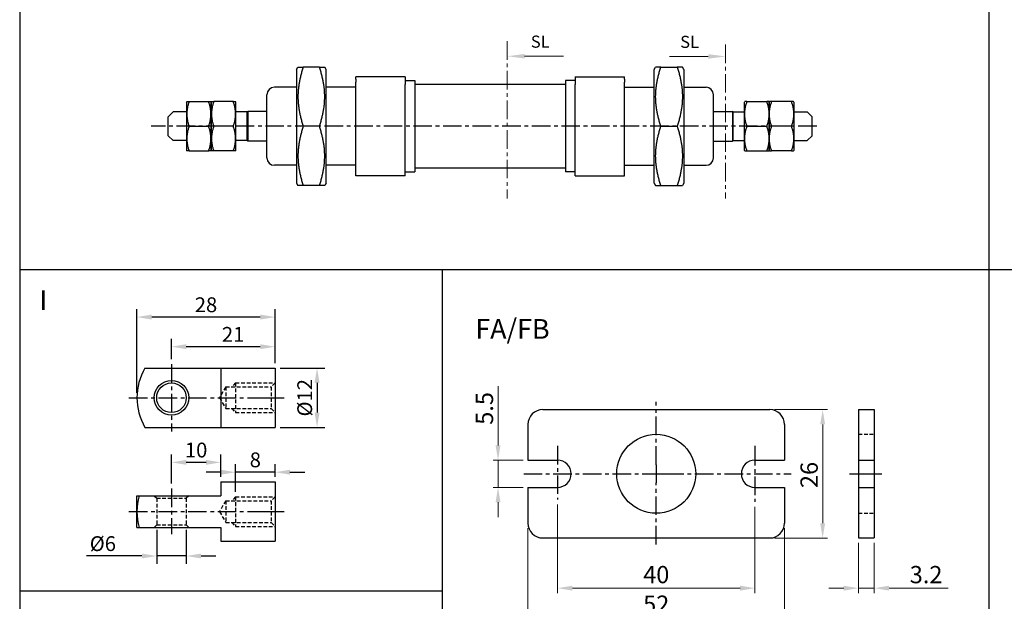
# Model space of a CAD drawing. Extents: x 9 to 431, y -21 to 410.
# Drawn here: x 9 to 209, y 72 to 190 of the extents above; entities that cross this region are included whole.
import ezdxf

# ---------------------------------------------------------------- set-up
doc = ezdxf.new("R2010")
doc.units = 0
doc.header["$LTSCALE"] = 3
doc.header["$MEASUREMENT"] = 0
doc.header["$PDMODE"] = 65
doc.header["$PDSIZE"] = 8.3
doc.linetypes.add('CENTER', pattern=[2, 1.25, -0.25, 0.25, -0.25])
doc.linetypes.add('HIDDEN', pattern=[0.375, 0.25, -0.125])
doc.layers.get('0').update_dxf_attribs({"linetype": 'CONTINUOUS'})
doc.layers.get('DEFPOINTS').update_dxf_attribs({"linetype": 'CONTINUOUS'})
doc.layers.add('AM_5', color=5, linetype='CONTINUOUS', lineweight=15)
doc.layers.add('AM_7', color=1, linetype='CENTER', lineweight=15)
for name, color, linetype in [('CENTER', 1, 'CENTER'), ('DIM', 5, 'CONTINUOUS'), ('HIDDEN', 3, 'HIDDEN')]:
    doc.layers.add(name, color=color, linetype=linetype)
doc.styles.add('ACISOTS', font='isocp.shx', dxfattribs={"height": 1, "bigfont": 'chineset.shx'})
doc.styles.add('CHINESET', font='simplex', dxfattribs={"bigfont": 'CHINESET.SHX'})
doc.styles.get("Standard").update_dxf_attribs({"font": 'txt.shx'})
doc.dimstyles.new('AM_ISO$0', dxfattribs={"dimtxt": 3.5, "dimasz": 3, "dimexe": 1, "dimexo": 1, "dimgap": 1, "dimtad": 1, "dimdsep": 46, "dimtxsty": 'STANDARD', "dimcen": 0, "dimclrd": 256, "dimclre": 256, "dimclrt": 256, "dimadec": 0, "dimazin": 2, "dimtp": 0.1, "dimtm": 0.1, "dimtfac": 0.71, "dimtmove": 0, "dimatfit": 3, "dimfxl": 1, "dimtolj": 2, "dimlwd": -1, "dimlwe": -1, "dimarcsym": 0})
doc.dimstyles.new('STANDARD$0', dxfattribs={"dimscale": 0, "dimtxt": 3, "dimasz": 3, "dimexe": 1.6, "dimexo": 1, "dimgap": 1, "dimtad": 1, "dimtoh": 1, "dimdsep": 46, "dimtxsty": 'CHINESET', "dimcen": -3, "dimclrd": 256, "dimclre": 256, "dimclrt": 256, "dimadec": 0, "dimazin": 2, "dimtfac": 1, "dimtmove": 0, "dimatfit": 3, "dimfxl": 1, "dimtolj": 1, "dimlwd": -1, "dimlwe": -1, "dimarcsym": 0})

# ---------------------------------------------------------------- blocks, each defined once
blk = doc.blocks.new('A$C32DB4DDB')
at = {"layer": 'AM_5', "color": 5}
blk.add_line((11.4, 0.46), (3.5, 0.46), dxfattribs=at)
at = {"layer": 'AM_5', "color": 5, "lineweight": 35}
blk.add_trace([(3.5, 0.92), (3.5, 0), (0, 0.46)], dxfattribs=at)
at = {"layer": 'AM_5', "color": 5, "insert": (4.77, 1.42), "char_height": 2.45, "attachment_point": 7, "style": 'ACISOTS'}
blk.add_mtext('SL', dxfattribs=at)
blk = doc.blocks.new('A$C3CCE4F98')
at = {"layer": 'AM_5', "color": 5}
blk.add_line((0, 0.46), (7.9, 0.46), dxfattribs=at)
at = {"layer": 'AM_5', "color": 5, "lineweight": 35}
blk.add_trace([(7.9, 0.92), (7.9, 0), (11.4, 0.46)], dxfattribs=at)
at = {"layer": 'AM_5', "color": 5, "insert": (2.2, 1.42), "char_height": 2.45, "attachment_point": 7, "style": 'ACISOTS'}
blk.add_mtext('SL', dxfattribs=at)
blk = doc.blocks.new('*D70')
at = {"layer": 'DEFPOINTS', "color": 0}
for p in [(33.22, 129.66), (61.22, 119.32), (33.22, 113.32)]:
    blk.add_point(p, dxfattribs=at)
at = {"layer": 'DIM'}
for p, q in [((33.22, 114.32), (33.22, 131.26)), ((61.22, 120.32), (61.22, 131.26)), ((58.22, 129.66), (36.22, 129.66))]:
    blk.add_line(p, q, dxfattribs=at)
for points in [[(36.22, 130.16), (36.22, 129.16), (33.22, 129.66)], [(58.22, 130.16), (58.22, 129.16), (61.22, 129.66)]]:
    blk.add_solid(points, dxfattribs=at)
at = {"layer": 'DIM', "insert": (47.22, 132.16), "char_height": 3, "attachment_point": 5, "style": 'CHINESET'}
blk.add_mtext('\\A1;28', dxfattribs=at)
blk = doc.blocks.new('*D71')
at = {"layer": 'DEFPOINTS', "color": 0}
for p in [(40.22, 123.66), (40.22, 120.12), (61.22, 119.32)]:
    blk.add_point(p, dxfattribs=at)
at = {"layer": 'DIM'}
for p, q in [((40.22, 121.12), (40.22, 125.26)), ((61.22, 120.32), (61.22, 125.26)), ((58.22, 123.66), (43.22, 123.66))]:
    blk.add_line(p, q, dxfattribs=at)
for points in [[(43.22, 124.16), (43.22, 123.16), (40.22, 123.66)], [(58.22, 124.16), (58.22, 123.16), (61.22, 123.66)]]:
    blk.add_solid(points, dxfattribs=at)
at = {"layer": 'DIM', "insert": (52.72, 126.16), "char_height": 3, "attachment_point": 5, "style": 'CHINESET'}
blk.add_mtext('\\A1;21', dxfattribs=at)
blk = doc.blocks.new('*D72')
at = {"layer": 'DEFPOINTS', "color": 0}
for p in [(61.22, 119.32), (61.22, 107.32), (69.73, 107.32)]:
    blk.add_point(p, dxfattribs=at)
at = {"layer": 'DIM'}
for p, q in [((62.22, 119.32), (71.33, 119.32)), ((69.73, 116.32), (69.73, 110.32)), ((62.22, 107.32), (71.33, 107.32))]:
    blk.add_line(p, q, dxfattribs=at)
for points in [[(69.23, 116.32), (70.23, 116.32), (69.73, 119.32)], [(69.23, 110.32), (70.23, 110.32), (69.73, 107.32)]]:
    blk.add_solid(points, dxfattribs=at)
at = {"layer": 'DIM', "insert": (67.23, 113.32), "char_height": 3, "attachment_point": 5, "rotation": 90, "style": 'CHINESET'}
blk.add_mtext('\\A1;%%c12', dxfattribs=at)
blk = doc.blocks.new('*D74')
at = {"layer": 'DEFPOINTS', "color": 0}
for p in [(53.22, 98.24), (61.22, 96.27), (53.22, 93.27)]:
    blk.add_point(p, dxfattribs=at)
at = {"layer": 'DIM'}
for p, q in [((53.22, 94.27), (53.22, 99.84)), ((61.22, 97.27), (61.22, 99.84)), ((50.22, 98.24), (47.22, 98.24)), ((61.22, 98.24), (53.22, 98.24)), ((64.22, 98.24), (67.22, 98.24))]:
    blk.add_line(p, q, dxfattribs=at)
for points in [[(50.22, 98.74), (50.22, 97.74), (53.22, 98.24)], [(64.22, 98.74), (64.22, 97.74), (61.22, 98.24)]]:
    blk.add_solid(points, dxfattribs=at)
at = {"layer": 'DIM', "insert": (57.22, 100.74), "char_height": 3, "attachment_point": 5, "style": 'CHINESET'}
blk.add_mtext('\\A1;8', dxfattribs=at)
blk = doc.blocks.new('*D75')
at = {"layer": 'DEFPOINTS', "color": 0}
for p in [(40.22, 100.23), (50.22, 96.27), (40.22, 94.92)]:
    blk.add_point(p, dxfattribs=at)
at = {"layer": 'DIM'}
for p, q in [((40.22, 95.92), (40.22, 101.83)), ((50.22, 97.27), (50.22, 101.83)), ((47.22, 100.23), (43.22, 100.23))]:
    blk.add_line(p, q, dxfattribs=at)
for points in [[(43.22, 100.73), (43.22, 99.73), (40.22, 100.23)], [(47.22, 100.73), (47.22, 99.73), (50.22, 100.23)]]:
    blk.add_solid(points, dxfattribs=at)
at = {"layer": 'DIM', "insert": (45.22, 102.73), "char_height": 3, "attachment_point": 5, "style": 'CHINESET'}
blk.add_mtext('\\A1;10', dxfattribs=at)
blk = doc.blocks.new('*D77')
at = {"layer": 'DEFPOINTS', "color": 0}
for p in [(37.22, 87.57), (43.22, 87.57), (43.22, 81.27)]:
    blk.add_point(p, dxfattribs=at)
at = {"layer": 'DIM'}
for p, q in [((37.22, 86.57), (37.22, 79.67)), ((43.22, 86.57), (43.22, 79.67)), ((34.22, 81.27), (23.02, 81.27)), ((43.22, 81.27), (37.22, 81.27)), ((46.22, 81.27), (49.22, 81.27))]:
    blk.add_line(p, q, dxfattribs=at)
for points in [[(34.22, 81.77), (34.22, 80.77), (37.22, 81.27)], [(46.22, 81.77), (46.22, 80.77), (43.22, 81.27)]]:
    blk.add_solid(points, dxfattribs=at)
at = {"layer": 'DIM', "insert": (26.31, 83.77), "char_height": 3, "attachment_point": 5, "style": 'CHINESET'}
blk.add_mtext('\\A1;%%c6', dxfattribs=at)
blk = doc.blocks.new('*D96')
at = {"layer": 'AM_5'}
for p, q in [((112.48, 86.91), (112.48, 67.75)), ((164.48, 86.91), (164.48, 67.75)), ((115.48, 68.75), (161.48, 68.75))]:
    blk.add_line(p, q, dxfattribs=at)
for points in [[(115.48, 69.25), (115.48, 68.25), (112.48, 68.75)], [(161.48, 69.25), (161.48, 68.25), (164.48, 68.75)]]:
    blk.add_solid(points, dxfattribs=at)
at = {"layer": 'DEFPOINTS', "color": 0}
for p in [(112.48, 87.91), (164.48, 87.91), (164.48, 68.75)]:
    blk.add_point(p, dxfattribs=at)
at = {"layer": 'AM_5', "insert": (138.48, 71.5), "char_height": 3.5, "attachment_point": 5}
blk.add_mtext('\\A2;52', dxfattribs=at)
blk = doc.blocks.new('*D97')
at = {"layer": 'AM_5'}
for p, q in [((118.48, 91.7), (118.48, 73.75)), ((158.48, 91.25), (158.48, 73.75)), ((121.48, 74.75), (155.48, 74.75))]:
    blk.add_line(p, q, dxfattribs=at)
for points in [[(121.48, 75.25), (121.48, 74.25), (118.48, 74.75)], [(155.48, 75.25), (155.48, 74.25), (158.48, 74.75)]]:
    blk.add_solid(points, dxfattribs=at)
at = {"layer": 'DEFPOINTS', "color": 0}
for p in [(118.48, 92.7), (158.48, 92.25), (158.48, 74.75)]:
    blk.add_point(p, dxfattribs=at)
at = {"layer": 'AM_5', "insert": (138.48, 77.5), "char_height": 3.5, "attachment_point": 5}
blk.add_mtext('\\A2;40', dxfattribs=at)
blk = doc.blocks.new('*D98')
at = {"layer": 'AM_5'}
for p, q in [((162.48, 110.91), (173.22, 110.91)), ((172.22, 87.91), (172.22, 107.91)), ((162.48, 84.91), (173.22, 84.91))]:
    blk.add_line(p, q, dxfattribs=at)
for points in [[(171.72, 107.91), (172.72, 107.91), (172.22, 110.91)], [(171.72, 87.91), (172.72, 87.91), (172.22, 84.91)]]:
    blk.add_solid(points, dxfattribs=at)
at = {"layer": 'DEFPOINTS', "color": 0}
for p in [(161.48, 110.91), (172.22, 110.91), (161.48, 84.91)]:
    blk.add_point(p, dxfattribs=at)
at = {"layer": 'AM_5', "insert": (169.47, 97.68), "char_height": 3.5, "attachment_point": 5, "rotation": 90}
blk.add_mtext('\\A2;26', dxfattribs=at)
blk = doc.blocks.new('*D99')
at = {"layer": 'AM_5'}
for p, q in [((179.48, 83.91), (179.48, 73.75)), ((182.68, 83.91), (182.68, 73.75)), ((176.48, 74.75), (173.48, 74.75)), ((179.48, 74.75), (182.68, 74.75)), ((185.68, 74.75), (197.68, 74.75))]:
    blk.add_line(p, q, dxfattribs=at)
for points in [[(176.48, 75.25), (176.48, 74.25), (179.48, 74.75)], [(185.68, 75.25), (185.68, 74.25), (182.68, 74.75)]]:
    blk.add_solid(points, dxfattribs=at)
at = {"layer": 'DEFPOINTS', "color": 0}
for p in [(179.48, 84.91), (182.68, 84.91), (182.68, 74.75)]:
    blk.add_point(p, dxfattribs=at)
at = {"layer": 'AM_5', "insert": (193.18, 77.5), "char_height": 3.5, "attachment_point": 5}
blk.add_mtext('\\A2;3.2', dxfattribs=at)
blk = doc.blocks.new('*D100')
at = {"layer": 'AM_5'}
for p, q in [((106.41, 103.66), (106.41, 115.66)), ((111.48, 100.66), (105.41, 100.66)), ((106.41, 95.16), (106.41, 100.66)), ((111.48, 95.16), (105.41, 95.16)), ((106.41, 92.16), (106.41, 89.16))]:
    blk.add_line(p, q, dxfattribs=at)
for points in [[(105.91, 103.66), (106.91, 103.66), (106.41, 100.66)], [(105.91, 92.16), (106.91, 92.16), (106.41, 95.16)]]:
    blk.add_solid(points, dxfattribs=at)
at = {"layer": 'DEFPOINTS', "color": 0}
for p in [(106.41, 100.66), (112.48, 100.66), (112.48, 95.16)]:
    blk.add_point(p, dxfattribs=at)
at = {"layer": 'AM_5', "insert": (103.66, 111.16), "char_height": 3.5, "attachment_point": 5, "rotation": 90}
blk.add_mtext('\\A2;5.5', dxfattribs=at)

msp = doc.modelspace()

# ---------------------------------------------------------------- linework, layer by layer
at = {"color": 4}
for p, q in [((9.454, 409.808), (9.454, 9.123)), ((205.9, 409.808), (205.9, 9.123)), ((431.261, 139.202), (9.454, 139.202)), ((95.109, 139.202), (95.109, 9.123)), ((95.109, 74.163), (9.454, 74.163))]:
    msp.add_line(p, q, dxfattribs=at)
for p, q in [((65.573, 179.802), (65.862, 180.302)), ((65.573, 179.802), (65.573, 156.802)), ((70.213, 180.302), (66.934, 180.302)), ((71.573, 179.802), (71.285, 180.302)), ((71.573, 156.802), (71.573, 179.802)), ((138.073, 179.802), (138.362, 180.302)), ((138.073, 156.802), (138.073, 179.802)), ((139.434, 180.302), (142.713, 180.302)), ((144.073, 179.802), (143.785, 180.302)), ((144.073, 179.802), (144.073, 156.802)), ((87.573, 178.302), (77.573, 178.302)), ((77.573, 177.852), (77.573, 178.302)), ((77.573, 177.852), (77.573, 177.222)), ((87.573, 178.302), (87.573, 177.852)), ((87.573, 177.852), (87.573, 177.222)), ((122.073, 178.302), (132.073, 178.302)), ((122.073, 178.302), (122.073, 177.852)), ((122.073, 177.852), (122.073, 177.222)), ((132.073, 177.852), (132.073, 178.302)), ((132.073, 177.852), (132.073, 177.222)), ((65.573, 176.202), (61.073, 176.202)), ((77.573, 176.202), (71.573, 176.202)), ((77.573, 176.791), (77.573, 177.222)), ((77.573, 158.302), (77.573, 176.791)), ((87.573, 177.552), (89.573, 177.552)), ((87.573, 177.222), (87.573, 176.791)), ((87.573, 158.302), (87.573, 176.791)), ((89.573, 177.552), (89.573, 159.052)), ((120.073, 176.802), (89.573, 176.802)), ((120.073, 177.552), (120.073, 159.052)), ((122.073, 177.552), (120.073, 177.552)), ((122.073, 177.222), (122.073, 176.791)), ((122.073, 158.302), (122.073, 176.791)), ((132.073, 176.791), (132.073, 177.222)), ((132.073, 158.302), (132.073, 176.791)), ((132.073, 176.202), (138.073, 176.202)), ((144.073, 176.202), (148.573, 176.202)), ((59.573, 168.302), (59.573, 174.702)), ((150.073, 168.302), (150.073, 174.702)), ((43.273, 173.202), (43.331, 173.302)), ((43.273, 173.202), (43.273, 163.402)), ((43.778, 173.302), (47.769, 173.302)), ((48.273, 173.202), (48.216, 173.302)), ((48.273, 173.202), (48.331, 173.302)), ((48.273, 173.202), (48.273, 163.402)), ((48.273, 163.402), (48.273, 173.202)), ((52.769, 173.302), (48.778, 173.302)), ((53.273, 173.202), (53.216, 173.302)), ((53.273, 163.402), (53.273, 173.202)), ((156.373, 173.202), (156.431, 173.302)), ((156.373, 163.402), (156.373, 173.202)), ((156.878, 173.302), (160.869, 173.302)), ((161.373, 173.202), (161.316, 173.302)), ((161.373, 173.202), (161.431, 173.302)), ((161.373, 173.202), (161.373, 163.402)), ((161.373, 163.402), (161.373, 173.202)), ((165.869, 173.302), (161.878, 173.302)), ((166.373, 173.202), (166.316, 173.302)), ((166.373, 173.202), (166.373, 163.402)), ((39.573, 170.202), (40.573, 171.202)), ((39.573, 168.302), (39.573, 170.202)), ((43.273, 171.202), (40.573, 171.202)), ((55.573, 171.202), (53.273, 171.202)), ((55.573, 171.202), (55.673, 171.302)), ((55.573, 168.302), (55.573, 171.202)), ((55.673, 171.302), (55.673, 168.302)), ((59.573, 171.302), (55.673, 171.302)), ((150.073, 171.302), (153.973, 171.302)), ((153.973, 171.302), (153.973, 168.302)), ((154.073, 171.202), (153.973, 171.302)), ((154.073, 168.302), (154.073, 171.202)), ((154.073, 171.202), (156.373, 171.202)), ((166.373, 171.202), (169.073, 171.202)), ((170.073, 170.202), (169.073, 171.202)), ((170.073, 168.302), (170.073, 170.202)), ((39.573, 166.402), (39.573, 168.302)), ((43.778, 168.302), (47.769, 168.302)), ((52.769, 168.302), (48.778, 168.302)), ((55.573, 165.402), (55.573, 168.302)), ((55.673, 168.302), (55.673, 165.302)), ((59.573, 161.902), (59.573, 168.302)), ((70.213, 168.302), (66.934, 168.302)), ((139.434, 168.302), (142.713, 168.302)), ((150.073, 161.902), (150.073, 168.302)), ((153.973, 168.302), (153.973, 165.302)), ((154.073, 165.402), (154.073, 168.302)), ((156.878, 168.302), (160.869, 168.302)), ((165.869, 168.302), (161.878, 168.302)), ((170.073, 166.402), (170.073, 168.302)), ((39.573, 166.402), (40.573, 165.402)), ((170.073, 166.402), (169.073, 165.402)), ((43.273, 165.402), (40.573, 165.402)), ((55.573, 165.402), (53.273, 165.402)), ((55.573, 165.402), (55.673, 165.302)), ((59.573, 165.302), (55.673, 165.302)), ((150.073, 165.302), (153.973, 165.302)), ((154.073, 165.402), (153.973, 165.302)), ((154.073, 165.402), (156.373, 165.402)), ((166.373, 165.402), (169.073, 165.402)), ((43.273, 163.402), (43.331, 163.302)), ((43.778, 163.302), (47.769, 163.302)), ((48.273, 163.402), (48.216, 163.302)), ((48.273, 163.402), (48.331, 163.302)), ((52.769, 163.302), (48.778, 163.302)), ((53.273, 163.402), (53.216, 163.302)), ((156.373, 163.402), (156.431, 163.302)), ((156.878, 163.302), (160.869, 163.302)), ((161.373, 163.402), (161.316, 163.302)), ((161.373, 163.402), (161.431, 163.302)), ((165.869, 163.302), (161.878, 163.302)), ((166.373, 163.402), (166.316, 163.302)), ((65.573, 160.402), (61.073, 160.402)), ((77.573, 160.402), (71.573, 160.402)), ((120.073, 159.802), (89.573, 159.802)), ((132.073, 160.402), (138.073, 160.402)), ((144.073, 160.402), (148.573, 160.402)), ((87.573, 158.302), (77.573, 158.302)), ((87.573, 159.052), (89.573, 159.052)), ((122.073, 159.052), (120.073, 159.052)), ((122.073, 158.302), (132.073, 158.302)), ((65.573, 156.802), (65.862, 156.302)), ((70.213, 156.302), (66.934, 156.302)), ((71.573, 156.802), (71.285, 156.302)), ((138.073, 156.802), (138.362, 156.302)), ((139.434, 156.302), (142.713, 156.302)), ((144.073, 156.802), (143.785, 156.302)), ((34.831, 119.319), (61.223, 119.319)), ((50.223, 119.319), (50.223, 107.319)), ((61.223, 119.319), (61.223, 107.319)), ((115.481, 110.914), (161.481, 110.914)), ((179.476, 110.914), (182.676, 110.914)), ((179.476, 110.914), (179.476, 84.914)), ((182.676, 110.914), (182.676, 84.914)), ((112.481, 107.914), (112.481, 100.664)), ((164.481, 107.914), (164.481, 100.664)), ((34.831, 107.319), (61.223, 107.319)), ((112.481, 100.664), (118.481, 100.664)), ((158.481, 100.664), (164.481, 100.664)), ((179.476, 100.664), (182.676, 100.664)), ((181.327, 97.914), (184.197, 97.914)), ((50.223, 96.266), (61.223, 96.266)), ((50.223, 96.266), (50.223, 93.466)), ((61.223, 96.266), (61.223, 84.266)), ((112.481, 95.164), (112.481, 87.914)), ((112.481, 95.164), (118.481, 95.164)), ((158.481, 95.164), (164.481, 95.164)), ((164.481, 95.164), (164.481, 87.914)), ((179.476, 95.164), (182.676, 95.164)), ((33.223, 87.066), (33.223, 93.466)), ((33.223, 93.466), (50.223, 93.466)), ((33.223, 87.066), (50.223, 87.066)), ((50.223, 87.066), (50.223, 84.266)), ((50.223, 84.266), (61.223, 84.266)), ((115.481, 84.914), (161.481, 84.914)), ((179.476, 84.914), (182.676, 84.914))]:
    msp.add_line(p, q)
for centre, radius in [((40.223, 113.319), 3.5), ((40.223, 113.319), 3), ((138.481, 97.914), 8)]:
    msp.add_circle(centre, radius)
for centre, radius, start, end in [((61.073, 174.702), 1.5, 90, 180), ((148.573, 174.702), 1.5, 0, 90), ((61.073, 161.902), 1.5, 180, 270), ((148.573, 161.902), 1.5, 270, 0), ((45.223, 113.319), 12, 150, 210), ((115.481, 107.914), 3, 90, 180), ((161.481, 107.914), 3, 0, 90), ((118.481, 97.914), 2.75, 270, 90), ((158.481, 97.914), 2.75, 90, 270), ((45.223, 90.266), 12, 164.53399, 195.46601), ((115.481, 87.914), 3, 180, 270), ((161.481, 87.914), 3, 270, 0)]:
    msp.add_arc(centre, radius, start, end)
for points, weights in [([(65.862, 180.302), (65.862, 180.302), (66.934, 180.302)], [1.125, 1.125, 1.04422863406]), ([(66.934, 180.302), (64.934, 174.302), (66.934, 168.302)], [1.04422863406, 1.20577136594, 1.04422863406]), ([(70.213, 180.302), (71.285, 180.302), (71.285, 180.302)], [1.04422863406, 1.125, 1.125]), ([(70.213, 168.302), (72.213, 174.302), (70.213, 180.302)], [1.04422863406, 1.20577136594, 1.04422863406]), ([(139.434, 180.302), (138.362, 180.302), (138.362, 180.302)], [1.04422863406, 1.125, 1.125]), ([(139.434, 168.302), (137.434, 174.302), (139.434, 180.302)], [1.04422863406, 1.20577136594, 1.04422863406]), ([(142.713, 180.302), (144.713, 174.302), (142.713, 168.302)], [1.04422863406, 1.20577136594, 1.04422863406]), ([(143.785, 180.302), (143.785, 180.302), (142.713, 180.302)], [1.125, 1.125, 1.04422863406]), ([(43.778, 173.302), (42.944, 170.802), (43.778, 168.302)], [1.72276877527, 1.9892820323, 1.72276877527]), ([(43.331, 173.302), (43.331, 173.302), (43.778, 173.302)], [1.85602540378, 1.85602540378, 1.72276877527]), ([(47.769, 173.302), (48.216, 173.302), (48.216, 173.302)], [1.77566456945, 1.91301270189, 1.91301270189]), ([(47.769, 168.302), (48.602, 170.802), (47.769, 173.302)], [1.77566456945, 2.05036083433, 1.77566456945]), ([(48.778, 173.302), (47.944, 170.802), (48.778, 168.302)], [1.77566456945, 2.05036083433, 1.77566456945]), ([(48.331, 173.302), (48.331, 173.302), (48.778, 173.302)], [1.91301270189, 1.91301270189, 1.77566456945]), ([(52.769, 173.302), (53.216, 173.302), (53.216, 173.302)], [1.72276877527, 1.85602540378, 1.85602540378]), ([(52.769, 168.302), (53.602, 170.802), (52.769, 173.302)], [1.72276877527, 1.9892820323, 1.72276877527]), ([(156.878, 173.302), (156.431, 173.302), (156.431, 173.302)], [1.72276877527, 1.85602540378, 1.85602540378]), ([(156.878, 168.302), (156.044, 170.802), (156.878, 173.302)], [1.72276877527, 1.9892820323, 1.72276877527]), ([(160.869, 173.302), (161.702, 170.802), (160.869, 168.302)], [1.77566456945, 2.05036083433, 1.77566456945]), ([(161.316, 173.302), (161.316, 173.302), (160.869, 173.302)], [1.91301270189, 1.91301270189, 1.77566456945]), ([(161.878, 173.302), (161.431, 173.302), (161.431, 173.302)], [1.77566456945, 1.91301270189, 1.91301270189]), ([(161.878, 168.302), (161.044, 170.802), (161.878, 173.302)], [1.77566456945, 2.05036083433, 1.77566456945]), ([(165.869, 173.302), (166.702, 170.802), (165.869, 168.302)], [1.72276877527, 1.9892820323, 1.72276877527]), ([(166.316, 173.302), (166.316, 173.302), (165.869, 173.302)], [1.85602540378, 1.85602540378, 1.72276877527]), ([(43.778, 168.302), (42.944, 165.802), (43.778, 163.302)], [1.72276877527, 1.9892820323, 1.72276877527]), ([(47.769, 163.302), (48.602, 165.802), (47.769, 168.302)], [1.77566456945, 2.05036083433, 1.77566456945]), ([(48.778, 168.302), (47.944, 165.802), (48.778, 163.302)], [1.77566456945, 2.05036083433, 1.77566456945]), ([(52.769, 163.302), (53.602, 165.802), (52.769, 168.302)], [1.72276877527, 1.9892820323, 1.72276877527]), ([(66.934, 168.302), (64.934, 162.302), (66.934, 156.302)], [1.04422863406, 1.20577136594, 1.04422863406]), ([(70.213, 156.302), (72.213, 162.302), (70.213, 168.302)], [1.04422863406, 1.20577136594, 1.04422863406]), ([(139.434, 156.302), (137.434, 162.302), (139.434, 168.302)], [1.04422863406, 1.20577136594, 1.04422863406]), ([(142.713, 168.302), (144.713, 162.302), (142.713, 156.302)], [1.04422863406, 1.20577136594, 1.04422863406]), ([(156.878, 163.302), (156.044, 165.802), (156.878, 168.302)], [1.72276877527, 1.9892820323, 1.72276877527]), ([(160.869, 168.302), (161.702, 165.802), (160.869, 163.302)], [1.77566456945, 2.05036083433, 1.77566456945]), ([(161.878, 163.302), (161.044, 165.802), (161.878, 168.302)], [1.77566456945, 2.05036083433, 1.77566456945]), ([(165.869, 168.302), (166.702, 165.802), (165.869, 163.302)], [1.72276877527, 1.9892820323, 1.72276877527]), ([(43.778, 163.302), (43.331, 163.302), (43.331, 163.302)], [1.72276877527, 1.85602540378, 1.85602540378]), ([(48.216, 163.302), (48.216, 163.302), (47.769, 163.302)], [1.91301270189, 1.91301270189, 1.77566456945]), ([(48.778, 163.302), (48.331, 163.302), (48.331, 163.302)], [1.77566456945, 1.91301270189, 1.91301270189]), ([(53.216, 163.302), (53.216, 163.302), (52.769, 163.302)], [1.85602540378, 1.85602540378, 1.72276877527]), ([(156.431, 163.302), (156.431, 163.302), (156.878, 163.302)], [1.85602540378, 1.85602540378, 1.72276877527]), ([(160.869, 163.302), (161.316, 163.302), (161.316, 163.302)], [1.77566456945, 1.91301270189, 1.91301270189]), ([(161.431, 163.302), (161.431, 163.302), (161.878, 163.302)], [1.91301270189, 1.91301270189, 1.77566456945]), ([(165.869, 163.302), (166.316, 163.302), (166.316, 163.302)], [1.72276877527, 1.85602540378, 1.85602540378]), ([(66.934, 156.302), (65.862, 156.302), (65.862, 156.302)], [1.04422863406, 1.125, 1.125]), ([(71.285, 156.302), (71.285, 156.302), (70.213, 156.302)], [1.125, 1.125, 1.04422863406]), ([(138.362, 156.302), (138.362, 156.302), (139.434, 156.302)], [1.125, 1.125, 1.04422863406]), ([(142.713, 156.302), (143.785, 156.302), (143.785, 156.302)], [1.04422863406, 1.125, 1.125])]:
    msp.add_rational_spline(points, weights, degree=2)
at = {"layer": 'AM_7', "color": 2, "linetype": 'CENTER'}
for p, q in [((108.292, 185.52), (108.292, 153.708)), ((152.543, 184.871), (152.543, 153.708))]:
    msp.add_line(p, q, dxfattribs=at)
at = {"layer": 'CENTER'}
msp.add_line((171.015, 168.302), (36.124, 168.302), dxfattribs=at)
at = {"layer": 'CENTER', "linetype": 'CENTER'}
for p, q in [((40.223, 120.125), (40.223, 106.483)), ((31.603, 113.319), (59.372, 113.319)), ((59.372, 113.319), (63.074, 113.319)), ((138.481, 99.765), (138.481, 112.517)), ((118.481, 103.582), (118.481, 92.7)), ((158.481, 103.582), (158.481, 103.355)), ((158.481, 103.355), (158.481, 92.246)), ((111.62, 97.914), (136.63, 97.914)), ((136.63, 97.914), (140.331, 97.914)), ((138.481, 99.765), (138.481, 96.063)), ((140.331, 97.914), (165.844, 97.914)), ((177.626, 97.914), (181.327, 97.914)), ((179.476, 99.765), (179.476, 96.063)), ((138.481, 83.595), (138.481, 96.063)), ((40.223, 94.922), (40.223, 85.716)), ((61.223, 92.117), (61.223, 88.416)), ((31.603, 90.266), (59.372, 90.266)), ((59.372, 90.266), (63.074, 90.266))]:
    msp.add_line(p, q, dxfattribs=at)
at = {"layer": 'HIDDEN'}
for p, q in [((53.223, 116.319), (52.423, 115.519)), ((53.223, 116.319), (61.223, 116.319)), ((53.223, 116.319), (53.223, 110.319)), ((61.223, 116.319), (60.423, 115.519)), ((51.223, 115.519), (49.962, 113.319)), ((51.223, 115.519), (60.423, 115.519)), ((51.223, 115.519), (51.223, 111.119)), ((60.423, 115.519), (60.423, 111.119)), ((49.962, 113.319), (51.223, 111.119)), ((51.223, 111.119), (60.423, 111.119)), ((52.423, 111.119), (53.223, 110.319)), ((53.223, 110.319), (61.223, 110.319)), ((60.423, 111.119), (61.223, 110.319)), ((36.723, 93.466), (37.223, 92.966)), ((37.223, 92.966), (37.223, 87.566)), ((37.223, 92.966), (43.223, 92.966)), ((43.723, 93.466), (43.223, 92.966)), ((43.223, 92.966), (43.223, 87.566)), ((51.223, 92.466), (49.962, 90.266)), ((51.223, 92.466), (60.423, 92.466)), ((51.223, 92.466), (51.223, 88.066)), ((53.223, 93.266), (52.423, 92.466)), ((53.223, 93.266), (61.223, 93.266)), ((53.223, 93.266), (53.223, 87.266)), ((61.223, 93.266), (60.423, 92.466)), ((60.423, 92.466), (60.423, 88.066)), ((49.962, 90.266), (51.223, 88.066)), ((51.223, 88.066), (60.423, 88.066)), ((52.423, 88.066), (53.223, 87.266)), ((60.423, 88.066), (61.223, 87.266)), ((37.223, 87.566), (36.723, 87.066)), ((37.223, 87.566), (43.223, 87.566)), ((43.223, 87.566), (43.723, 87.066)), ((53.223, 87.266), (61.223, 87.266))]:
    msp.add_line(p, q, dxfattribs=at)
at = {"layer": 'HIDDEN', "linetype": 'HIDDEN'}
for p, q in [((179.476, 105.914), (182.676, 105.914)), ((179.476, 89.914), (182.676, 89.914))]:
    msp.add_line(p, q, dxfattribs=at)

# ---------------------------------------------------------------- block references
for name, p in [('A$C32DB4DDB', (108.292, 182.037)), ('A$C3CCE4F98', (141.138, 181.997))]:
    msp.add_blockref(name, p)

# ---------------------------------------------------------------- texts
for s, p in [('I', (13.451, 131.062)), ('FA/FB', (101.807, 125.264))]:
    msp.add_text(s, height=4).set_placement(p)

# ---------------------------------------------------------------- dimensions: what is measured, and where the dimension line sits
at = {"layer": 'AM_5'}
for base, p1, p2, angle, picture, middle in [((106.413, 100.664), (112.481, 95.164), (112.481, 100.664), 90, '*D100', (103.663, 111.164)), ((182.676, 74.746), (179.476, 84.914), (182.676, 84.914), 0, '*D99', (193.176, 77.496))]:
    dim = msp.add_linear_dim(base=base, p1=p1, p2=p2, angle=angle, dimstyle='AM_ISO$0', override={"dimtp": -0.03, "dimtm": 0.06}, dxfattribs=at)
    dim.commit()
    dim.dimension.update_dxf_attribs({"geometry": picture, "text_midpoint": middle})
dim = msp.add_linear_dim(base=(172.215, 110.914), p1=(161.481, 84.914), p2=(161.481, 110.914), angle=90, dimstyle='AM_ISO$0', override={"dimtp": -0.03, "dimtm": 0.06}, dxfattribs=at)
dim.commit()
dim.dimension.update_dxf_attribs({"geometry": '*D98', "text_midpoint": (172.215, 97.675), "dimtype": 160})
for base, p1, p2, picture, middle in [((158.481, 74.746), (118.481, 92.7), (158.481, 92.246), '*D97', (138.481, 77.496)), ((164.481, 68.746), (112.481, 87.914), (164.481, 87.914), '*D96', (138.481, 71.496))]:
    dim = msp.add_linear_dim(base=base, p1=p1, p2=p2, angle=0, dimstyle='AM_ISO$0', dxfattribs=at)
    dim.commit()
    dim.dimension.update_dxf_attribs({"geometry": picture, "text_midpoint": middle})
at = {"layer": 'DIM'}
dim = msp.add_linear_dim(base=(33.223, 129.657), p1=(61.223, 119.319), p2=(33.223, 113.319), dimstyle='STANDARD$0', override={"dimscale": 1}, dxfattribs=at)
dim.commit()
dim.dimension.update_dxf_attribs({"geometry": '*D70', "text_midpoint": (47.223, 132.157)})
for base, p1, p2, picture, middle in [((40.223, 123.657), (61.223, 119.319), (40.223, 120.125), '*D71', (52.723, 123.657)), ((40.223, 100.227), (50.223, 96.266), (40.223, 94.922), '*D75', (45.223, 100.227)), ((53.223, 98.236), (61.223, 96.266), (53.223, 93.266), '*D74', (57.223, 98.236))]:
    dim = msp.add_linear_dim(base=base, p1=p1, p2=p2, dimstyle='STANDARD$0', override={"dimscale": 1}, dxfattribs=at)
    dim.commit()
    dim.dimension.update_dxf_attribs({"geometry": picture, "text_midpoint": middle, "dimtype": 160})
dim = msp.add_linear_dim(base=(69.734, 107.319), p1=(61.223, 119.319), p2=(61.223, 107.319), angle=90, text='%%c<>', dimstyle='STANDARD$0', override={"dimscale": 1}, dxfattribs=at)
dim.commit()
dim.dimension.update_dxf_attribs({"geometry": '*D72', "text_midpoint": (67.234, 113.319)})
dim = msp.add_linear_dim(base=(43.223, 81.266), p1=(37.223, 87.566), p2=(43.223, 87.566), angle=0, text='%%c<>', dimstyle='STANDARD$0', override={"dimscale": 1}, dxfattribs=at)
dim.commit()
dim.dimension.update_dxf_attribs({"geometry": '*D77', "text_midpoint": (26.306, 81.266), "dimtype": 160})

doc.saveas('drawing.dxf')
